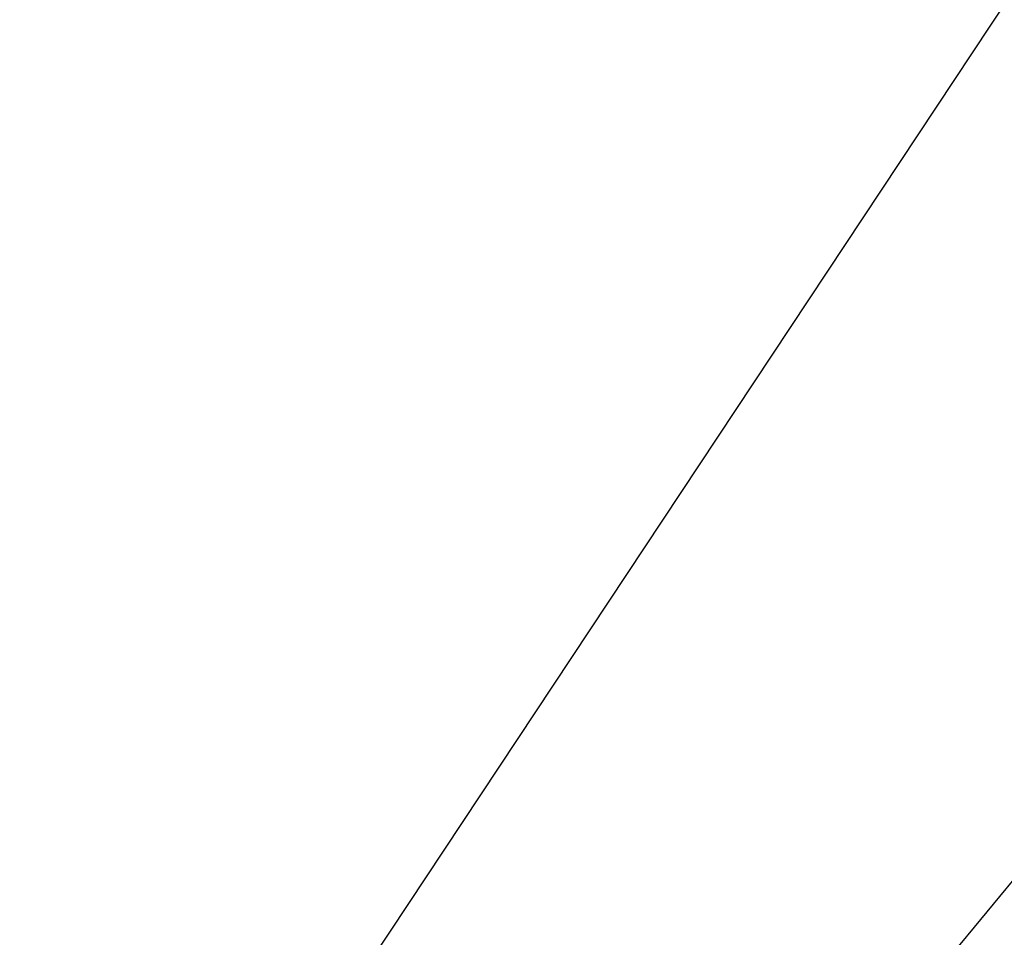
# Model space of a CAD drawing. Extents: x 1103 to 3254, y 121 to 1977.
# Drawn here: x 1129 to 1131, y 147 to 149 of the extents above; entities that cross this region are included whole.
import ezdxf

# ---------------------------------------------------------------- set-up
doc = ezdxf.new("R2010")
doc.units = 0
doc.header["$LTSCALE"] = 5
doc.header["$MEASUREMENT"] = 0
doc.layers.get('DEFPOINTS').update_dxf_attribs({"linetype": 'CONTINUOUS'})
doc.layers.add('DIMS', color=50, linetype='CONTINUOUS')
doc.layers.add('TEXT - 4', color=241, linetype='CONTINUOUS', lineweight=25)
doc.dimstyles.get("Standard").update_dxf_attribs({"dimtxt": 0.18, "dimasz": 0.18, "dimexe": 0.18, "dimexo": 0.0625, "dimgap": 0.09, "dimtad": 0, "dimtih": 1, "dimtoh": 1, "dimdec": 4, "dimzin": 0, "dimdsep": 46, "dimtxsty": 'Standard', "dimcen": 0.09, "dimadec": 0, "dimazin": 0, "dimtfac": 1, "dimtdec": 4, "dimtofl": 0, "dimtmove": 0, "dimatfit": 3, "dimfxl": 1, "dimtolj": 1, "dimtzin": 0, "dimarcsym": 0})
doc.dimstyles.new('STANDARD$0', dxfattribs={"dimtxt": 0.18, "dimasz": 0.18, "dimexe": 0.18, "dimexo": 0.0625, "dimgap": 0.09, "dimtad": 0, "dimtih": 1, "dimtoh": 1, "dimdec": 4, "dimzin": 0, "dimdsep": 46, "dimtxsty": 'Standard', "dimcen": 0.09, "dimadec": 0, "dimazin": 0, "dimtfac": 1, "dimtdec": 4, "dimtofl": 0, "dimtmove": 0, "dimatfit": 3, "dimfxl": 1, "dimtolj": 1, "dimtzin": 0, "dimarcsym": 0})

# ---------------------------------------------------------------- blocks, each defined once
blk = doc.blocks.new('*D671')
at = {"layer": 'DEFPOINTS', "color": 0, "transparency": 16777216}
for p in [(1139.109323030004, 149.6259751132382), (1115.109323030007, 149.0977138278429), (1139.109323030004, 145.8047037745781)]:
    blk.add_point(p, dxfattribs=at)
at = {"layer": 'DIMS', "color": 0, "lineweight": -2, "transparency": 16777216}
for p, q in [((1115.109323030007, 149.3977138278429), (1115.109323030007, 149.9259751132383)), ((1139.109323030004, 146.1047037745782), (1139.109323030004, 149.9259751132383)), ((1115.409323030007, 149.6259751132382), (1126.410825628668, 149.6259751132382)), ((1138.809323030004, 149.6259751132382), (1129.460825628668, 149.6259751132382))]:
    blk.add_line(p, q, dxfattribs=at)
at = {"layer": 'DIMS', "color": 0, "transparency": 16777216}
for points in [[(1115.409323030007, 149.6759751132383), (1115.409323030007, 149.5759751132382), (1115.109323030007, 149.6259751132382)], [(1138.809323030004, 149.6759751132383), (1138.809323030004, 149.5759751132382), (1139.109323030004, 149.6259751132382)]]:
    blk.add_solid(points, dxfattribs=at)
at = {"layer": 'DIMS', "color": 0, "transparency": 16777216, "insert": (1127.935825628668, 149.6259751132382), "char_height": 0.3, "attachment_point": 5}
blk.add_mtext('\\A1;24 IN\\P [609.6mm]', dxfattribs=at)

msp = doc.modelspace()

# ---------------------------------------------------------------- dimensions: what is measured, and where the dimension line sits
at = {"layer": 'DIMS'}
dim = msp.add_linear_dim(base=(1139.109323030004, 149.6259751132382), p1=(1115.109323030007, 149.0977138278429), p2=(1139.109323030004, 145.8047037745781), text='<>\\P[]', dimstyle='STANDARD$0', override={"dimtxt": 0.3, "dimasz": 0.3, "dimexe": 0.3, "dimexo": 0.3, "dimgap": 0.3, "dimlunit": 5, "dimpost": ' IN', "dimfrac": 2}, dxfattribs=at)
dim.commit()
dim.dimension.update_dxf_attribs({"geometry": '*D671', "text_midpoint": (1127.935825628668, 149.6259751132382), "dimtype": 160})

# ---------------------------------------------------------------- leaders
at = {"layer": 'TEXT - 4'}
for points in [[(1129.109323304981, 145.8041686387281), (1135.536279120526, 155.5002156361803), (1135.937821649976, 155.5002156361803)], [(1130.061269667091, 145.4731658384911), (1136.746071467267, 153.5611069275139), (1137.126677042059, 153.5611069275139)]]:
    msp.add_leader(points, dimstyle='Standard', override={"dimasz": 0.3}, dxfattribs=at)

doc.saveas('drawing.dxf')
